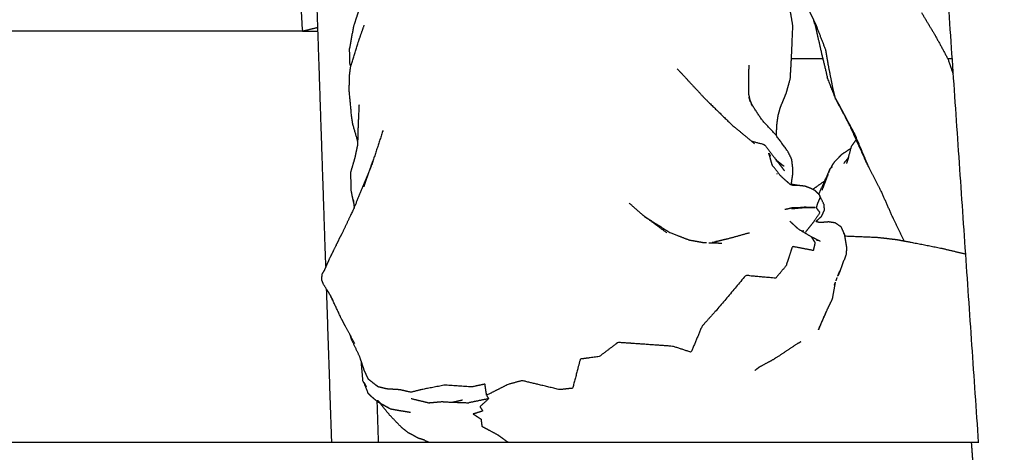
# Model space of a CAD drawing. Units: centimetres. Extents: x 464 to 2781, y 181 to 2061.
# Drawn here: x 2208 to 2259, y 1655 to 1677 of the extents above; entities that cross this region are included whole.
import ezdxf

# ---------------------------------------------------------------- set-up
doc = ezdxf.new("R2010")
doc.units = ezdxf.units.CM
for name, color, linetype, true_color in [('Make2D$Sichtbar$Kurven', 7, 'Continuous', 0x000000), ('Make2D$Sichtbar$Tangenten', 7, 'Continuous', 0x000000), ('Standard', 7, 'Continuous', 0x000000)]:
    doc.layers.add(name, color=color, linetype=linetype, true_color=true_color)
doc.styles.add('Arial Standard', font='txt')
doc.dimstyles.new('Spiel-Bau Datenblätter', dxfattribs={"dimscale": 20, "dimtxt": 0.25, "dimasz": 0.25, "dimexe": 0, "dimexo": 0, "dimgap": 1, "dimtad": 0, "dimtih": 1, "dimtoh": 1, "dimdec": 0, "dimlfac": 1, "dimzin": 1, "dimdsep": 46, "dimtxsty": 'Arial Standard', "dimcen": 3, "dimdle": 2.77556e-17, "dimadec": 0, "dimazin": 1, "dimtfac": 1, "dimtdec": 4, "dimtix": 1, "dimtofl": 0, "dimtmove": 1, "dimatfit": 3, "dimldrblk": 'DOT', "dimfxl": 1, "dimtolj": 1, "dimtzin": 1, "dimarcsym": 0})

# ---------------------------------------------------------------- blocks, each defined once
blk = doc.blocks.new('*D4')
at = {"layer": 'Defpoints', "color": 0}
for p in [(2171.432, 2058.732), (2627.446, 1564.864), (2711.762, 1564.864)]:
    blk.add_point(p, dxfattribs=at)
at = {"layer": 'Standard', "color": 0, "lineweight": -2}
for p, q in [((2171.432, 2058.732), (2711.762, 2058.732)), ((2711.762, 2033.732), (2711.762, 1924.561)), ((2711.762, 1589.864), (2711.762, 1699.036)), ((2627.446, 1564.864), (2711.762, 1564.864))]:
    blk.add_line(p, q, dxfattribs=at)
at = {"layer": 'Standard', "color": 0}
for points in [[(2715.928, 2033.732), (2707.595, 2033.732), (2711.762, 2058.732)], [(2707.595, 1589.864), (2715.928, 1589.864), (2711.762, 1564.864)]]:
    blk.add_solid(points, dxfattribs=at)
at = {"layer": 'Standard', "color": 0, "insert": (2711.762, 1811.798), "char_height": 25, "attachment_point": 5, "style": 'Arial Standard'}
blk.add_mtext('\\A1;494 cm', dxfattribs=at)
blk = doc.blocks.new('*D6')
at = {"layer": 'Defpoints', "color": 0}
for p in [(991.014, 1764.612), (1664, 1564.864), (2669.014, 1564.864)]:
    blk.add_point(p, dxfattribs=at)
at = {"layer": 'Standard', "color": 0, "lineweight": -2}
for p, q in [((2669.014, 1789.612), (2669.014, 1814.612)), ((991.014, 1764.612), (2669.014, 1764.612)), ((1664, 1564.864), (2669.014, 1564.864)), ((2669.014, 1539.864), (2669.014, 1514.864))]:
    blk.add_line(p, q, dxfattribs=at)
at = {"layer": 'Standard', "color": 0}
for points in [[(2664.848, 1789.612), (2673.181, 1789.612), (2669.014, 1764.612)], [(2673.181, 1539.864), (2664.848, 1539.864), (2669.014, 1564.864)]]:
    blk.add_solid(points, dxfattribs=at)
at = {"layer": 'Standard', "color": 0, "insert": (2669.014, 1359.277), "char_height": 25, "attachment_point": 5, "rotation": 90, "style": 'Arial Standard'}
blk.add_mtext('\\A1;200 cm', dxfattribs=at)

msp = doc.modelspace()

# ---------------------------------------------------------------- linework, layer by layer
at = {"layer": 'Make2D$Sichtbar$Kurven'}
for points, degree in [([(2257.225, 1655.246), (2255.859, 1675.143), (2254.493, 1695.04)], 2), ([(2223.343, 1676.31), (2223.126, 1682.758), (2222.91, 1689.207)], 2), ([(2221.833, 1686.246), (2222.189, 1681.278), (2222.545, 1676.31)], 2), ([(2247.523, 1677.528), (2247.602, 1677.068), (2247.681, 1676.607)], 2), ([(2254.291, 1677.264), (2254.644, 1676.677), (2254.997, 1676.09)], 2), ([(2225.4, 1675.72), (2225.559, 1676.169), (2225.718, 1676.619)], 2), ([(2248.826, 1676.671), (2248.797, 1676.765), (2248.767, 1676.859)], 2), ([(2222.545, 1676.31), (2214.227, 1676.31), (2205.908, 1676.31)], 2), ([(2222.545, 1676.31), (2222.942, 1676.406), (2223.338, 1676.501)], 2), ([(2222.545, 1676.31), (2222.946, 1676.31), (2223.346, 1676.31)], 2), ([(2223.747, 1664.239), (2223.545, 1670.274), (2223.343, 1676.31)], 2), ([(2254.997, 1676.09), (2255.34, 1675.456), (2255.684, 1674.822)], 2), ([(2225.025, 1674.501), (2224.995, 1674.603), (2224.965, 1674.706)], 2), ([(2249.239, 1674.881), (2248.425, 1674.881), (2247.611, 1674.881)], 2), ([(2255.881, 1674.881), (2255.768, 1674.881), (2255.656, 1674.881)], 2), ([(2255.93, 1674.109), (2255.807, 1674.465), (2255.684, 1674.822)], 2), ([(2245.437, 1672.918), (2245.474, 1672.798), (2245.511, 1672.677)], 2), ([(2245.443, 1673.019), (2245.442, 1673.019), (2245.44, 1673.02)], 2), ([(2245.442, 1672.928), (2245.45, 1672.93), (2245.458, 1672.931)], 2), ([(2245.442, 1672.924), (2245.527, 1672.696), (2245.613, 1672.468)], 2), ([(2246.87, 1671.552), (2246.853, 1671.262), (2246.836, 1670.973)], 2), ([(2246.928, 1671.974), (2246.899, 1671.763), (2246.87, 1671.552)], 2), ([(2226.679, 1671.223), (2226.368, 1670.279), (2226.057, 1669.335)], 2), ([(2246.465, 1670.062), (2246.502, 1669.982), (2246.538, 1669.903)], 2), ([(2246.504, 1669.924), (2246.521, 1669.913), (2246.538, 1669.903)], 2), ([(2246.54, 1669.883), (2246.525, 1669.892), (2246.511, 1669.9)], 2), ([(2246.824, 1669.741), (2246.824, 1669.73), (2246.825, 1669.718)], 2), ([(2246.845, 1669.705), (2246.835, 1669.711), (2246.825, 1669.717)], 2), ([(2246.829, 1669.686), (2247.036, 1669.536), (2247.243, 1669.387)], 2), ([(2246.855, 1669.698), (2247.049, 1669.542), (2247.243, 1669.387)], 2), ([(2246.906, 1669.63), (2247.088, 1669.389), (2247.27, 1669.148)], 2), ([(2250.569, 1669.85), (2250.437, 1669.689), (2250.306, 1669.529)], 2), ([(2250.461, 1669.524), (2250.516, 1669.68), (2250.571, 1669.837)], 2), ([(2250.568, 1669.917), (2250.573, 1669.92), (2250.577, 1669.924)], 2), ([(2225.967, 1669.13), (2225.83, 1668.733), (2225.693, 1668.337)], 2), ([(2226.201, 1669.314), (2226.201, 1669.315), (2226.201, 1669.316)], 2), ([(2246.912, 1669.105), (2246.911, 1669.101), (2246.91, 1669.098)], 2), ([(2249.027, 1667.943), (2249.325, 1668.606), (2249.623, 1669.27)], 2), ([(2249.546, 1669.066), (2249.584, 1669.168), (2249.623, 1669.27)], 2), ([(2249.623, 1669.27), (2249.668, 1669.31), (2249.713, 1669.349)], 2), ([(2246.871, 1669.005), (2246.874, 1668.989), (2246.877, 1668.974)], 2), ([(2249.404, 1668.68), (2249.062, 1668.438), (2248.72, 1668.197)], 2), ([(2249.206, 1668.159), (2249.359, 1668.568), (2249.513, 1668.977)], 2), ([(2249.384, 1668.734), (2249.439, 1668.83), (2249.494, 1668.927)], 2), ([(2249.453, 1668.892), (2249.459, 1668.884), (2249.465, 1668.876)], 2), ([(2249.465, 1668.876), (2249.468, 1668.872), (2249.472, 1668.867)], 2), ([(2247.549, 1668.463), (2247.619, 1668.441), (2247.69, 1668.419)], 2), ([(2247.695, 1668.419), (2247.803, 1668.413), (2247.911, 1668.408)], 2), ([(2225.221, 1667.214), (2225.195, 1667.439), (2225.169, 1667.665)], 2), ([(2240.267, 1666.685), (2240.142, 1666.777), (2240.018, 1666.868)], 2), ([(2241.24, 1665.968), (2240.759, 1666.323), (2240.278, 1666.677)], 2), ([(2248.78, 1666.554), (2248.562, 1666.276), (2248.344, 1665.997)], 2), ([(2253.402, 1665.558), (2253.129, 1666.124), (2252.857, 1666.691)], 2), ([(2248.236, 1666.094), (2248.212, 1666.068), (2248.188, 1666.043)], 2), ([(2248.32, 1665.963), (2248.332, 1665.98), (2248.344, 1665.997)], 2), ([(2224.283, 1665.353), (2224.426, 1665.639), (2224.57, 1665.925)], 2), ([(2243.556, 1665.487), (2243.667, 1665.492), (2243.778, 1665.496)], 2), ([(2243.775, 1665.494), (2243.666, 1665.485), (2243.557, 1665.476)], 2), ([(2248.912, 1665.592), (2248.954, 1665.596), (2248.995, 1665.599)], 2), ([(2243.129, 1665.473), (2243.156, 1665.472), (2243.184, 1665.471)], 2), ([(2243.184, 1665.472), (2243.225, 1665.473), (2243.266, 1665.475)], 2), ([(2243.389, 1665.465), (2243.723, 1665.455), (2244.057, 1665.445)], 2), ([(2255.332, 1665.18), (2255.948, 1665.034), (2256.564, 1664.887)], 2), ([(2250.09, 1664.014), (2250.04, 1663.885), (2249.99, 1663.755)], 2), ([(2249.962, 1663.682), (2249.929, 1663.594), (2249.895, 1663.507)], 2), ([(2224.049, 1655.246), (2223.918, 1659.157), (2223.787, 1663.068)], 2), ([(2223.787, 1663.068), (2223.897, 1662.891), (2224.007, 1662.713)], 2), ([(2249.872, 1663.448), (2249.841, 1663.366), (2249.809, 1663.283)], 2), ([(2224.122, 1662.503), (2224.065, 1662.608), (2224.007, 1662.713)], 2), ([(2225.652, 1658.352), (2225.61, 1658.847), (2225.567, 1659.341)], 2), ([(2245.981, 1659.095), (2245.865, 1659.002), (2245.748, 1658.909)], 2), ([(2225.652, 1658.352), (2225.735, 1658.218), (2225.817, 1658.084)], 2), ([(2225.705, 1658.3), (2225.761, 1658.192), (2225.817, 1658.084)], 2), ([(2232.093, 1657.47), (2231.584, 1657.367), (2231.075, 1657.264)], 2), ([(2226.521, 1657.241), (2226.768, 1656.938), (2227.016, 1656.635)], 2), ([(2229.761, 1657.313), (2229.416, 1657.283), (2229.07, 1657.253)], 2), ([(2229.761, 1657.313), (2230.418, 1657.289), (2231.075, 1657.264)], 2), ([(2227.626, 1656.002), (2227.321, 1656.319), (2227.016, 1656.635)], 2), ([(2227.957, 1655.736), (2227.791, 1655.869), (2227.626, 1656.002)], 2), ([(2205.919, 1655.246), (2214.984, 1655.246), (2224.049, 1655.246)], 2), ([(2224.049, 1655.246), (2240.449, 1655.246), (2256.849, 1655.246)], 2), ([(2256.849, 1655.246), (2256.953, 1653.746), (2257.058, 1652.246)], 2), ([(2256.849, 1655.246), (2256.919, 1655.246), (2256.992, 1655.246), (2257.069, 1655.246), (2257.149, 1655.246), (2257.233, 1655.246)], 5)]:
    msp.add_open_spline(points, degree=degree, dxfattribs=at)
for points, knots in [([(2225.679, 1678.098), (2225.534, 1677.67), (2225.389, 1677.241), (2225.276, 1676.889), (2225.163, 1676.537), (2225.055, 1675.952), (2224.948, 1675.366), (2224.956, 1675.036), (2224.965, 1674.706)], [-1, -1, -1, 0, 0, 1, 1, 2, 2, 3, 3, 3]), ([(2248.333, 1677.867), (2248.379, 1677.734), (2248.425, 1677.6), (2248.542, 1677.341), (2248.658, 1677.082), (2248.783, 1676.831), (2248.908, 1676.579)], [0.198192, 0.198192, 0.198192, 1, 1, 2, 2, 3, 3, 3]), ([(2247.681, 1676.607), (2247.649, 1675.801), (2247.616, 1674.995), (2247.584, 1674.425), (2247.552, 1673.855), (2247.447, 1673.482), (2247.343, 1673.109), (2247.196, 1672.754), (2247.048, 1672.398)], [0, 0, 0, 1, 1, 2, 2, 3, 3, 3.999383, 3.999383, 3.999383]), ([(2248.829, 1676.67), (2248.976, 1676.014), (2249.124, 1675.359), (2249.295, 1674.647), (2249.466, 1673.935)], [0, 0, 0, 1, 1, 2, 2, 2]), ([(2251.583, 1669.361), (2251.232, 1670.193), (2250.881, 1671.024), (2250.378, 1671.962), (2249.874, 1672.9), (2249.823, 1673.1), (2249.771, 1673.301), (2249.648, 1673.926), (2249.524, 1674.552), (2249.457, 1674.946), (2249.39, 1675.341), (2249.149, 1675.96), (2248.908, 1676.579), (2248.908, 1676.58), (2248.908, 1676.58)], [0, 0, 0, 1, 1, 2, 2, 3, 3, 4, 4, 5, 5, 6, 6, 6.000814, 6.000814, 6.000814]), ([(2225.377, 1670.676), (2225.252, 1671.119), (2225.126, 1671.561), (2225.097, 1671.754), (2225.067, 1671.947), (2225.006, 1672.602), (2224.945, 1673.257), (2224.953, 1673.638), (2224.96, 1674.019), (2224.987, 1674.245), (2225.014, 1674.472), (2225.207, 1675.096), (2225.4, 1675.72)], [-0.634033, -0.634033, -0.634033, 0, 0, 1, 1, 2, 2, 3, 3, 4, 4, 5, 5, 5]), ([(2241.765, 1674.383), (2242.477, 1673.616), (2243.19, 1672.848), (2243.881, 1672.177), (2244.571, 1671.505), (2245.153, 1671.022), (2245.735, 1670.539)], [-2, -2, -2, -1, -1, 0, 0, 1, 1, 1]), ([(2245.435, 1674.558), (2245.431, 1674.264), (2245.427, 1673.971), (2245.428, 1673.518), (2245.43, 1673.065), (2245.456, 1672.943), (2245.481, 1672.82)], [0, 0, 0, 1, 1, 2, 2, 2.632901, 2.632901, 2.632901]), ([(2249.897, 1672.814), (2249.886, 1672.857), (2249.874, 1672.9), (2249.67, 1673.417), (2249.466, 1673.935)], [0, 0, 0, 1, 1, 2, 2, 2]), ([(2247.911, 1668.408), (2247.765, 1668.432), (2247.619, 1668.457), (2247.661, 1668.743), (2247.702, 1669.029), (2247.697, 1669.179), (2247.691, 1669.33), (2247.665, 1669.537), (2247.64, 1669.743), (2247.54, 1669.946), (2247.439, 1670.15), (2247.13, 1670.572), (2246.821, 1670.994), (2246.459, 1671.388), (2246.097, 1671.782), (2245.831, 1672.188), (2245.566, 1672.593)], [0, 0, 0, 1, 1, 2, 2, 3, 3, 4, 4, 5, 5, 6, 6, 7, 7, 7.906255, 7.906255, 7.906255]), ([(2251.441, 1669.642), (2251.022, 1670.576), (2250.602, 1671.51), (2250.249, 1672.162), (2249.897, 1672.814)], [-1, -1, -1, 0, 0, 1, 1, 1]), ([(2225.448, 1672.537), (2225.419, 1671.881), (2225.389, 1671.224), (2225.381, 1670.861), (2225.374, 1670.498), (2225.302, 1670.154), (2225.23, 1669.811), (2225.12, 1669.435), (2225.01, 1669.06), (2225.023, 1668.589), (2225.036, 1668.118), (2225.119, 1667.721), (2225.203, 1667.325)], [-1, -1, -1, 0, 0, 1, 1, 2, 2, 3, 3, 4, 4, 5, 5, 5]), ([(2247.048, 1672.398), (2247.048, 1672.398), (2247.048, 1672.398), (2246.988, 1672.186), (2246.928, 1671.974)], [0.999168, 0.999168, 0.999168, 1, 1, 2, 2, 2]), ([(2246.302, 1670.428), (2246.243, 1670.464), (2246.184, 1670.5), (2245.888, 1670.579), (2245.592, 1670.659)], [0, 0, 0, 1, 1, 1.565612, 1.565612, 1.565612]), ([(2250.461, 1669.524), (2250.588, 1669.968), (2250.714, 1670.412), (2250.832, 1670.576), (2250.949, 1670.741)], [0, 0, 0, 1, 1, 1.83719, 1.83719, 1.83719]), ([(2246.302, 1670.428), (2246.576, 1670.066), (2246.85, 1669.705), (2246.853, 1669.701), (2246.855, 1669.698)], [-1, -1, -1, 0, 0, 0.01222, 0.01222, 0.01222]), ([(2247.549, 1668.463), (2247.325, 1668.661), (2247.102, 1668.858), (2246.873, 1669.144), (2246.644, 1669.431), (2246.569, 1669.695), (2246.494, 1669.959), (2246.479, 1670.01), (2246.465, 1670.062)], [0, 0, 0, 1, 1, 2, 2, 3, 3, 3.40256, 3.40256, 3.40256]), ([(2250.686, 1670.304), (2250.44, 1670.141), (2250.194, 1669.979), (2250.033, 1669.815), (2249.872, 1669.65)], [2.101475, 2.101475, 2.101475, 3, 3, 4, 4, 4]), ([(2226.175, 1669.695), (2226.15, 1669.639), (2226.124, 1669.584), (2226.047, 1669.36), (2225.97, 1669.137)], [-0.1475181, -0.1475181, -0.1475181, 0, 0, 0.3583434, 0.3583434, 0.3583434]), ([(2249.66, 1669.302), (2249.692, 1669.369), (2249.724, 1669.436), (2249.798, 1669.543), (2249.872, 1669.65)], [0.637995, 0.637995, 0.637995, 1, 1, 2, 2, 2]), ([(2252.215, 1668.122), (2252.236, 1668.08), (2252.258, 1668.038), (2251.92, 1668.699), (2251.583, 1669.361), (2251.512, 1669.501), (2251.441, 1669.642)], [-1.052408, -1.052408, -1.052408, -1, -1, 0, 0, 1, 1, 1]), ([(2226.057, 1669.335), (2225.616, 1668.276), (2225.176, 1667.216), (2224.873, 1666.571), (2224.57, 1665.925)], [0, 0, 0, 1, 1, 2, 2, 2]), ([(2249.019, 1666.512), (2248.946, 1666.532), (2248.873, 1666.552), (2249.023, 1666.686), (2249.174, 1666.821), (2249.248, 1666.984), (2249.322, 1667.147), (2249.31, 1667.286), (2249.298, 1667.425), (2249.171, 1667.681), (2249.044, 1667.937), (2248.943, 1668.035), (2248.841, 1668.132), (2248.75, 1668.18), (2248.658, 1668.228), (2248.494, 1668.293), (2248.33, 1668.357), (2248.121, 1668.383), (2247.911, 1668.408)], [-5, -5, -5, -4, -4, -3, -3, -2, -2, -1, -1, 0, 0, 1, 1, 2, 2, 3, 3, 4, 4, 4]), ([(2252.857, 1666.691), (2252.557, 1667.364), (2252.258, 1668.038), (2252.257, 1668.039), (2252.256, 1668.041)], [1, 1, 1, 2, 2, 2.007399, 2.007399, 2.007399]), ([(2249.025, 1667.938), (2249.035, 1667.938), (2249.044, 1667.937), (2249.073, 1667.87), (2249.102, 1667.802), (2249.037, 1667.652), (2248.971, 1667.502), (2248.933, 1667.382), (2248.895, 1667.262), (2248.988, 1667.136), (2249.082, 1667.011), (2248.931, 1666.783), (2248.78, 1666.554)], [4.958282, 4.958282, 4.958282, 5, 5, 6, 6, 7, 7, 8, 8, 9, 9, 10, 10, 10]), ([(2239.302, 1667.5), (2239.657, 1667.186), (2240.013, 1666.872), (2240.013, 1666.872), (2240.014, 1666.871)], [1, 1, 1, 2, 2, 2.017315, 2.017315, 2.017315]), ([(2248.254, 1667.268), (2247.951, 1667.256), (2247.647, 1667.245), (2247.469, 1667.203), (2247.292, 1667.16)], [0, 0, 0, 1, 1, 1.586114, 1.586114, 1.586114]), ([(2247.622, 1667.211), (2247.938, 1667.239), (2248.254, 1667.268), (2248.548, 1667.265), (2248.841, 1667.262)], [1, 1, 1, 2, 2, 2.916053, 2.916053, 2.916053]), ([(2248.835, 1667.264), (2248.569, 1667.272), (2248.303, 1667.281), (2248.279, 1667.279), (2248.256, 1667.276)], [-0.8990592, -0.8990592, -0.8990592, 0, 0, 0.0681963, 0.0681963, 0.0681963]), ([(2240.085, 1666.812), (2240.747, 1666.396), (2241.408, 1665.98), (2241.899, 1665.792), (2242.389, 1665.605), (2242.759, 1665.539), (2243.128, 1665.473)], [-1, -1, -1, 0, 0, 1, 1, 1.977183, 1.977183, 1.977183]), ([(2249.106, 1665.531), (2248.876, 1665.648), (2248.646, 1665.765), (2248.324, 1665.957), (2248.003, 1666.148), (2247.776, 1666.355), (2247.549, 1666.563)], [-2, -2, -2, -1, -1, 0, 0, 1, 1, 1]), ([(2249.014, 1666.511), (2249.017, 1666.511), (2249.019, 1666.512), (2249.258, 1666.525), (2249.497, 1666.538)], [0.984112, 0.984112, 0.984112, 1, 1, 2, 2, 2]), ([(2250.171, 1666.276), (2250.023, 1666.377), (2249.876, 1666.478), (2249.686, 1666.508), (2249.497, 1666.538)], [0, 0, 0, 1, 1, 2, 2, 2]), ([(2250.171, 1666.276), (2250.24, 1666.117), (2250.309, 1665.957), (2250.323, 1665.932), (2250.336, 1665.906), (2250.324, 1665.932), (2250.312, 1665.959)], [-2, -2, -2, -1, -1, 0, 0, 0.141812, 0.141812, 0.141812]), ([(2248.646, 1665.765), (2248.741, 1665.614), (2248.836, 1665.463), (2248.792, 1665.265), (2248.748, 1665.067), (2248.213, 1665.169), (2247.678, 1665.27), (2247.517, 1664.779), (2247.356, 1664.287), (2247.087, 1663.968), (2246.818, 1663.648), (2246.051, 1663.717), (2245.285, 1663.785), (2244.516, 1662.877), (2243.747, 1661.968), (2243.391, 1661.575), (2243.036, 1661.181), (2242.758, 1660.517), (2242.481, 1659.853), (2242.011, 1660.005), (2241.542, 1660.157), (2240.521, 1660.229), (2239.499, 1660.302), (2239.114, 1660.329), (2238.729, 1660.356), (2238.253, 1659.995), (2237.777, 1659.634), (2237.286, 1659.567), (2236.796, 1659.499), (2236.6, 1658.753), (2236.404, 1658.007), (2236.075, 1657.971), (2235.746, 1657.935), (2234.78, 1658.165), (2233.815, 1658.396), (2233.466, 1658.305), (2233.117, 1658.214), (2232.554, 1657.932), (2231.991, 1657.649), (2232.042, 1657.56), (2232.093, 1657.47), (2231.871, 1657.266), (2231.649, 1657.061), (2231.722, 1656.951), (2231.794, 1656.841), (2231.55, 1656.765), (2231.307, 1656.689), (2231.505, 1656.558), (2231.703, 1656.428), (2231.726, 1656.244), (2231.75, 1656.06), (2232.161, 1655.838), (2232.572, 1655.617), (2232.818, 1655.438), (2233.064, 1655.26), (2233.095, 1655.253), (2233.126, 1655.246)], [2, 2, 2, 3, 3, 4, 4, 5, 5, 6, 6, 7, 7, 8, 8, 9, 9, 10, 10, 11, 11, 12, 12, 13, 13, 14, 14, 15, 15, 16, 16, 17, 17, 18, 18, 19, 19, 20, 20, 21, 21, 22, 22, 23, 23, 24, 24, 25, 25, 26, 26, 27, 27, 28, 28, 29, 29, 29.058781, 29.058781, 29.058781]), ([(2243.752, 1665.532), (2244.073, 1665.606), (2244.393, 1665.68), (2244.932, 1665.83), (2245.471, 1665.98)], [0.290707, 0.290707, 0.290707, 1, 1, 2, 2, 2]), ([(2250.336, 1665.906), (2250.391, 1665.581), (2250.447, 1665.256), (2250.442, 1665.072), (2250.437, 1664.888), (2250.254, 1664.395), (2250.071, 1663.903), (2250.038, 1663.834), (2250.005, 1663.764)], [0, 0, 0, 1, 1, 2, 2, 3, 3, 3.397097, 3.397097, 3.397097]), ([(2250.357, 1665.815), (2251.194, 1665.78), (2252.03, 1665.744), (2252.525, 1665.686), (2253.02, 1665.629)], [2.098594, 2.098594, 2.098594, 3, 3, 4, 4, 4]), ([(2253.02, 1665.629), (2253.381, 1665.561), (2253.742, 1665.494), (2254.537, 1665.337), (2255.332, 1665.18)], [0, 0, 0, 1, 1, 2, 2, 2]), ([(2224.283, 1665.353), (2224.111, 1665.014), (2223.939, 1664.674), (2223.843, 1664.456), (2223.747, 1664.239)], [-2, -2, -2, -1, -1, -0.289092, -0.289092, -0.289092]), ([(2223.747, 1664.239), (2223.709, 1664.151), (2223.67, 1664.062), (2223.608, 1663.96), (2223.547, 1663.859)], [-0.289092, -0.289092, -0.289092, 0, 0, 1, 1, 1]), ([(2223.547, 1663.859), (2223.531, 1663.716), (2223.515, 1663.573), (2223.557, 1663.472), (2223.598, 1663.371), (2223.693, 1663.22), (2223.787, 1663.068)], [-1, -1, -1, 0, 0, 1, 1, 1.46095, 1.46095, 1.46095]), ([(2249.443, 1661.993), (2249.588, 1662.294), (2249.734, 1662.595), (2249.808, 1663.017), (2249.883, 1663.44)], [0, 0, 0, 1, 1, 1.882166, 1.882166, 1.882166]), ([(2225.233, 1660.291), (2224.996, 1660.731), (2224.758, 1661.17), (2224.645, 1661.384), (2224.532, 1661.597), (2224.27, 1662.155), (2224.007, 1662.713)], [0, 0, 0, 1, 1, 2, 2, 3, 3, 3]), ([(2249.109, 1661.258), (2249.276, 1661.625), (2249.443, 1661.993), (2249.225, 1661.492), (2249.006, 1660.992), (2249.058, 1661.125), (2249.109, 1661.258)], [0, 0, 0, 1, 1, 2, 2, 3, 3, 3]), ([(2224.959, 1660.8), (2225.011, 1660.646), (2225.063, 1660.493), (2225.267, 1660.063), (2225.471, 1659.633), (2225.576, 1659.317), (2225.68, 1659.001)], [0.612176, 0.612176, 0.612176, 1, 1, 2, 2, 3, 3, 3]), ([(2248.115, 1660.387), (2247.997, 1660.323), (2247.88, 1660.258), (2247.316, 1659.882), (2246.751, 1659.506), (2246.368, 1659.299), (2245.985, 1659.093)], [0, 0, 0, 1, 1, 2, 2, 3, 3, 3]), ([(2231.991, 1657.649), (2231.949, 1657.935), (2231.907, 1658.22), (2231.575, 1658.149), (2231.243, 1658.078), (2230.538, 1658.122), (2229.833, 1658.166), (2229.238, 1658.051), (2228.642, 1657.936), (2228.377, 1657.869), (2228.112, 1657.802), (2227.824, 1657.867), (2227.536, 1657.931), (2227.215, 1657.951), (2226.893, 1657.97), (2226.661, 1658.024), (2226.429, 1658.077), (2226.178, 1658.274), (2225.927, 1658.472), (2225.804, 1658.737), (2225.68, 1659.001)], [0, 0, 0, 1, 1, 2, 2, 3, 3, 4, 4, 5, 5, 6, 6, 7, 7, 8, 8, 9, 9, 10, 10, 10]), ([(2227.044, 1656.957), (2226.736, 1657.124), (2226.427, 1657.292), (2226.279, 1657.415), (2226.131, 1657.539), (2226.026, 1657.64), (2225.92, 1657.742), (2225.813, 1658.021), (2225.705, 1658.3)], [-3, -3, -3, -2, -2, -1, -1, 0, 0, 1, 1, 1]), ([(2228.118, 1657.481), (2228.594, 1657.367), (2229.07, 1657.253), (2229.07, 1657.253), (2229.07, 1657.253)], [0, 0, 0, 1, 1, 1.000259, 1.000259, 1.000259]), ([(2230.243, 1657.296), (2230.244, 1657.297), (2230.244, 1657.297), (2230.503, 1657.354), (2230.761, 1657.411)], [1.998651, 1.998651, 1.998651, 2, 2, 3, 3, 3]), ([(2226.392, 1657.398), (2226.478, 1657.313), (2226.564, 1657.228), (2226.804, 1657.092), (2227.044, 1656.957)], [0, 0, 0, 1, 1, 2, 2, 2]), ([(2227.044, 1656.957), (2227.29, 1656.913), (2227.536, 1656.868), (2227.808, 1656.825), (2228.081, 1656.782)], [-1, -1, -1, 0, 0, 1, 1, 1]), ([(2228.818, 1655.343), (2228.66, 1655.393), (2228.502, 1655.443), (2228.23, 1655.59), (2227.957, 1655.736)], [-0.463977, -0.463977, -0.463977, 0, 0, 1, 1, 1]), ([(2228.818, 1655.343), (2228.901, 1655.303), (2228.984, 1655.263), (2229.015, 1655.255), (2229.046, 1655.246)], [2.638184, 2.638184, 2.638184, 3, 3, 3.1167565, 3.1167565, 3.1167565])]:
    msp.add_open_spline(points, degree=2, knots=knots, dxfattribs=at)
at = {"layer": 'Make2D$Sichtbar$Tangenten'}
msp.add_open_spline([(2226.364, 1657.344), (2226.399, 1656.295), (2226.434, 1655.246)], degree=2, dxfattribs=at)

# ---------------------------------------------------------------- dimensions: what is measured, and where the dimension line sits
at = {"layer": 'Standard'}
for base, p1, p2, picture, middle in [((2711.762, 1564.864), (2171.432, 2058.732), (2627.446, 1564.864), '*D4', (2711.762, 1811.798)), ((2669.014, 1564.864), (991.014, 1764.612), (1664, 1564.864), '*D6', (2669.014, 1359.277))]:
    dim = msp.add_linear_dim(base=base, p1=p1, p2=p2, angle=90, text='<> cm', dimstyle='Spiel-Bau Datenblätter', override={"dimscale": 100, "dimtxt": 0.25, "dimasz": 0.25, "dimexe": 0, "dimexo": 0, "dimgap": 1, "dimtih": 1, "dimtoh": 0, "dimdec": 0, "dimlfac": 1, "dimzin": 1, "dimtxsty": 'Arial Standard', "dimsah": 0, "dimcen": 3, "dimdle": 2.77556e-17, "dimazin": 1, "dimtix": 0, "dimtmove": 0, "dimtzin": 1}, dxfattribs=at)
    dim.commit()
    dim.dimension.update_dxf_attribs({"geometry": picture, "text_midpoint": middle})

doc.saveas('drawing.dxf')
